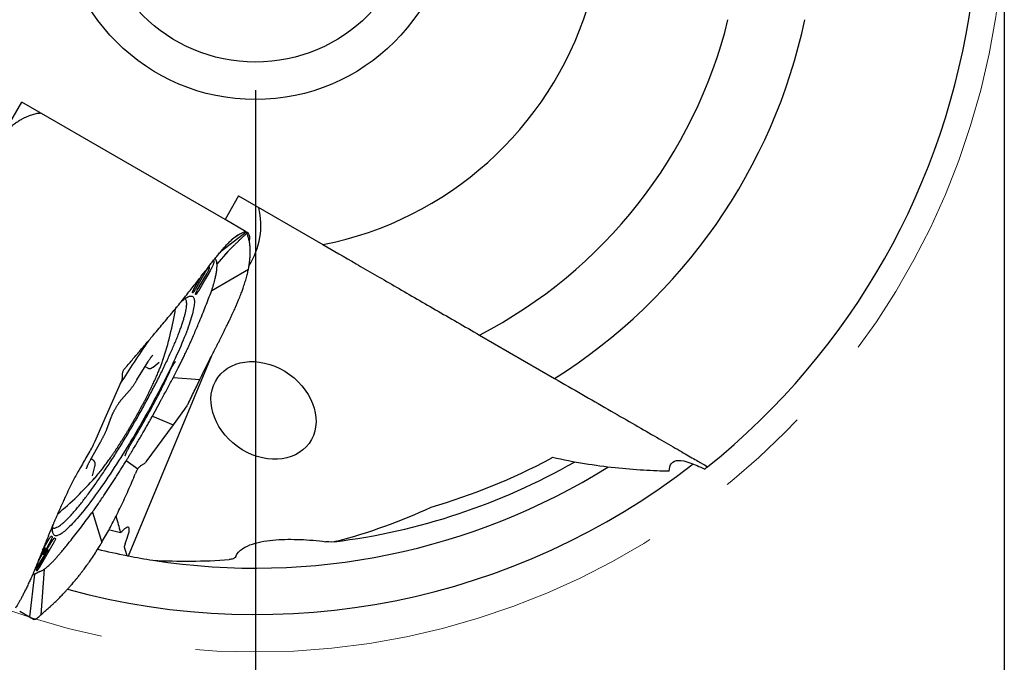
# Model space of a CAD drawing. Units: millimetres. Extents: x 15 to 204, y 6 to 291.
# Drawn here: x 156 to 182, y 153 to 170 of the extents above; entities that cross this region are included whole.
import ezdxf

# ---------------------------------------------------------------- set-up
doc = ezdxf.new("R2010")
doc.units = ezdxf.units.MM
doc.linetypes.add('CENTERX2', pattern=[20.32, 12.7, -2.54, 2.54, -2.54])
doc.layers.add('DÜNNE_LINIE', color=7, linetype='Continuous')
doc.styles.add('SLDTEXTSTYLE1', font='TXT', dxfattribs={"width": 0.75})
doc.dimstyles.new('SLDDIMSTYLE0', dxfattribs={"dimtxt": 2.910417, "dimasz": 3, "dimexe": 0, "dimexo": 0.0625, "dimgap": 0.727604, "dimtad": 1, "dimdec": 3, "dimrnd": 1e-09, "dimzin": 12, "dimdsep": 46, "dimtxsty": 'SLDTEXTSTYLE1', "dimsah": 1, "dimcen": 0.09, "dimadec": 0, "dimazin": 3, "dimtfac": 1, "dimtofl": 0, "dimtmove": 0, "dimatfit": 3, "dimfxl": 1, "dimfrac": 2, "dimtolj": 1, "dimtzin": 12, "dimarcsym": 0})

# ---------------------------------------------------------------- blocks, each defined once
blk = doc.blocks.new('_D_3')
at = {"layer": 'DÜNNE_LINIE', "color": 7}
for p, q in [((141.845, 172.132), (141.845, 142.495)), ((181.845, 172.132), (181.845, 142.495)), ((141.845, 143.495), (181.845, 143.495))]:
    blk.add_line(p, q, dxfattribs=at)
for points in [[(141.845, 143.495), (144.845, 142.995), (144.845, 143.995)], [(181.845, 143.495), (178.845, 143.995), (178.845, 142.995)]]:
    blk.add_solid(points, dxfattribs=at)
at = {"layer": 'DÜNNE_LINIE', "color": 7, "char_height": 2.9104, "attachment_point": 1, "style": 'SLDTEXTSTYLE1'}
for s, insert in [('%%c', (156.196, 147.247)), ('40', (160.589, 147.247))]:
    blk.add_mtext(s, dxfattribs=dict(at, insert=insert))
blk = doc.blocks.new('SW_CENTERMARKSYMBOL_0')
at = {"layer": 'DÜNNE_LINIE', "color": 0}
blk.add_line((0, -5), (0, -21.8), dxfattribs=at)

msp = doc.modelspace()

# ---------------------------------------------------------------- linework, layer by layer
at = {"color": 7, "linetype": 'Continuous', "lineweight": 30}
for p, q in [((155.147, 167.0087), (155.6103, 167.8111)), ((161.0324, 164.6807), (155.6103, 167.8111)), ((156.0804, 167.5397), (156.0737, 167.5129)), ((161.3949, 165.3085), (161.0324, 164.6807)), ((161.3949, 165.3085), (163.6472, 164.0082)), ((161.5841, 164.3621), (161.0324, 164.6806)), ((160.9355, 163.8414), (161.5993, 164.3534)), ((161.5841, 164.3621), (161.5858, 164.3612)), ((161.5887, 164.3595), (161.5993, 164.3534)), ((161.5993, 164.3534), (161.6315, 164.3348)), ((161.3713, 164.2602), (161.1986, 164.1256)), ((161.6539, 164.3219), (161.6329, 164.3339)), ((160.8189, 163.4854), (161.1138, 163.826)), ((161.1138, 163.826), (161.1262, 163.8401)), ((161.1262, 163.8401), (161.1347, 163.85)), ((160.6798, 162.7877), (161.6588, 163.3543)), ((160.8193, 163.4788), (160.8189, 163.4854)), ((161.6536, 163.328), (161.657, 163.3451)), ((161.657, 163.3451), (161.6588, 163.3543)), ((160.4923, 163.2507), (160.2415, 162.8163)), ((160.2904, 162.788), (160.5432, 163.2259)), ((160.6765, 162.7794), (160.6798, 162.7877)), ((160.1671, 162.7208), (160.1635, 162.7228)), ((160.2484, 162.6738), (160.2449, 162.6758)), ((167.8314, 161.5924), (169.8337, 160.4364)), ((158.4514, 155.698), (160.6807, 161.0476)), ((158.681, 160.3957), (158.9678, 160.8666)), ((158.8979, 160.7518), (158.961, 160.7154)), ((159.1112, 160.7399), (159.2719, 160.8722)), ((159.2719, 160.8722), (159.2721, 160.8725)), ((159.6506, 160.4568), (159.6532, 160.4616)), ((159.6532, 160.4616), (160.3626, 160.4071)), ((160.3196, 160.3172), (160.3596, 160.401)), ((160.3596, 160.401), (160.3626, 160.4071)), ((158.2606, 160.3502), (157.7648, 159.2256)), ((158.2669, 159.8702), (158.4797, 160.1101)), ((159.0964, 159.4305), (159.3122, 159.8329)), ((159.9499, 159.6157), (159.6463, 159.201)), ((159.9871, 159.6665), (159.9499, 159.6157)), ((159.9979, 159.6815), (159.9871, 159.6665)), ((160.058, 159.7831), (160.0475, 159.7624)), ((157.8767, 159.0806), (158.003, 159.4192)), ((159.0964, 159.4305), (159.6463, 159.201)), ((157.7648, 159.2256), (157.5574, 158.7554)), ((159.6463, 159.201), (158.9203, 158.2093)), ((157.4435, 158.2661), (157.7174, 158.7518)), ((157.4814, 158.5961), (157.4697, 158.5761)), ((157.532, 158.6977), (157.5245, 158.6808)), ((157.5574, 158.7554), (157.532, 158.6977)), ((157.1741, 158.0617), (157.1286, 157.981)), ((157.5092, 158.2544), (157.4547, 158.2859)), ((157.4965, 157.8394), (157.5576, 158.0853)), ((158.3834, 158.2213), (158.3971, 158.2435)), ((158.3971, 158.2435), (158.5147, 158.1587)), ((158.5147, 158.1587), (158.5194, 158.1539)), ((158.5194, 158.1539), (158.7008, 158.0229)), ((157.1286, 157.981), (157.1253, 157.9751)), ((158.669, 157.9643), (158.6432, 157.8986)), ((157.4895, 156.8615), (157.4953, 156.8692)), ((157.4953, 156.8692), (157.7396, 156.0531)), ((158.1187, 156.7502), (158.1245, 156.7489)), ((156.3954, 156.2285), (156.421, 156.2137)), ((156.4684, 156.0709), (156.0683, 155.378)), ((156.1609, 155.8501), (156.3334, 156.1489)), ((156.3961, 156.1438), (156.1941, 155.7601)), ((156.2009, 155.7559), (156.4331, 156.1232)), ((156.4808, 156.1791), (156.5063, 156.1644)), ((157.7194, 156.0189), (157.7326, 156.0411)), ((157.7326, 156.0411), (157.7396, 156.0531)), ((156.2145, 155.8815), (156.0806, 155.6495)), ((155.945, 155.2136), (155.8118, 154.0732)), ((155.945, 155.2136), (156.0517, 155.2714)), ((155.9541, 155.3286), (155.95, 155.3309)), ((156.0063, 155.2984), (156.0036, 155.3)), ((156.2064, 155.3403), (156.1166, 154.1221)), ((156.2051, 155.3395), (156.2064, 155.3403)), ((155.8235, 155.0413), (155.8198, 155.0332)), ((155.8304, 155.0565), (155.8235, 155.0413)), ((155.5495, 154.2247), (155.8118, 154.0732)), ((156.0917, 154.1), (156.1149, 154.1205)), ((156.1148, 154.1205), (156.1166, 154.1221)), ((155.8118, 154.0732), (155.9215, 154.0099)), ((155.9215, 154.0099), (155.9349, 154.0021)), ((155.9389, 154.0001), (155.9349, 154.0021)), ((155.9624, 154.0018), (155.9581, 153.9994))]:
    msp.add_line(p, q, dxfattribs=at)
at = {"color": 7, "linetype": 'Continuous', "lineweight": 30, "flags": 128}
for points in [[(160.209, 162.8351), (160.234, 162.8784), (160.334, 163.0515), (160.4049, 163.1743)], [(160.6088, 163.2647), (160.5089, 163.0916), (160.3228, 162.7694)], [(159.8712, 162.4968), (159.8978, 162.519), (159.9291, 162.5436), (159.9588, 162.5654), (159.9871, 162.5842), (160.0138, 162.6002), (160.0389, 162.6131), (160.0625, 162.6232), (160.0844, 162.6302), (160.1047, 162.6343), (160.1233, 162.6354), (160.1402, 162.6335), (160.1555, 162.6287), (160.169, 162.6209), (160.1808, 162.6101), (160.1909, 162.5963), (160.1993, 162.5797), (160.2059, 162.5601), (160.2107, 162.5376), (160.2138, 162.5122), (160.2151, 162.4839), (160.2147, 162.4528), (160.2125, 162.4189), (160.2086, 162.3823), (160.2028, 162.3429), (160.1954, 162.3007), (160.1862, 162.256), (160.1752, 162.2085), (160.1626, 162.1586), (160.1482, 162.106), (160.1321, 162.051), (160.1144, 161.9936), (160.0949, 161.9338), (160.0739, 161.8716), (160.0511, 161.8072), (160.0268, 161.7406), (160.0009, 161.6719), (159.9734, 161.601), (159.9444, 161.5282), (159.9139, 161.4534), (159.8819, 161.3767), (159.8485, 161.2982), (159.8136, 161.218), (159.7773, 161.1361), (159.7397, 161.0527), (159.7008, 160.9677), (159.6606, 160.8813), (159.6191, 160.7936), (159.5764, 160.7046), (159.5326, 160.6144), (159.4876, 160.5232), (159.4416, 160.4309), (159.3945, 160.3377), (159.3464, 160.2436), (159.2973, 160.1488), (159.2474, 160.0533), (159.1965, 159.9573), (159.1449, 159.8608), (159.0925, 159.7639), (159.0394, 159.6666), (158.9856, 159.5692), (158.9312, 159.4716), (158.8762, 159.374), (158.8207, 159.2765), (158.7648, 159.1791)], [(158.7648, 159.1791), (158.7084, 159.0819), (158.6517, 158.9851), (158.5946, 158.8887), (158.5373, 158.7928), (158.4799, 158.6975), (158.4222, 158.6029), (158.3645, 158.509), (158.3067, 158.4161), (158.2489, 158.324), (158.1912, 158.233), (158.1337, 158.1432), (158.0763, 158.0545), (158.0191, 157.9671), (157.9622, 157.8811), (157.9056, 157.7965), (157.8495, 157.7134), (157.7937, 157.632), (157.7385, 157.5522), (157.6838, 157.4742), (157.6297, 157.398), (157.5762, 157.3237), (157.5234, 157.2513), (157.4714, 157.181), (157.4202, 157.1128), (157.3698, 157.0468), (157.3202, 156.9829), (157.2717, 156.9214), (157.224, 156.8622), (157.1775, 156.8054), (157.1319, 156.751), (157.0875, 156.6991), (157.0442, 156.6498), (157.0021, 156.6031), (156.9613, 156.559), (156.9217, 156.5175), (156.8834, 156.4788), (156.8464, 156.4429), (156.8108, 156.4097), (156.7767, 156.3793), (156.7439, 156.3518), (156.7126, 156.3272), (156.6829, 156.3054), (156.6546, 156.2865), (156.6279, 156.2706), (156.6028, 156.2577), (156.5792, 156.2476), (156.5573, 156.2406), (156.537, 156.2365), (156.5184, 156.2354), (156.5015, 156.2373), (156.4862, 156.2421), (156.4727, 156.2499), (156.4609, 156.2607), (156.4508, 156.2744), (156.4424, 156.2911), (156.4358, 156.3107), (156.431, 156.3332), (156.4279, 156.3586), (156.4266, 156.3869), (156.427, 156.418), (156.4292, 156.4519), (156.4331, 156.4885), (156.4388, 156.5279), (156.4397, 156.5332)], [(157.9334, 156.3954), (157.9953, 156.381), (158.2414, 156.3264)], [(156.2911, 155.8423), (156.1884, 155.6798), (156.0018, 155.3845)], [(156.0088, 155.4723), (156.0617, 155.5728), (156.2257, 155.8844)], [(156.0415, 155.3935), (156.1414, 155.5666), (156.2941, 155.831)], [(156.1941, 155.7601), (156.1902, 155.7522), (156.1875, 155.7456), (156.1862, 155.7411), (156.1866, 155.7391), (156.1885, 155.7397), (156.1918, 155.743), (156.1961, 155.7486), (156.2009, 155.7559)], [(156.2257, 155.8844), (156.2299, 155.893), (156.2327, 155.9), (156.2336, 155.9043), (156.2325, 155.9054), (156.2296, 155.9033), (156.2253, 155.898), (156.22, 155.8905), (156.2145, 155.8815)], [(156.2941, 155.831), (156.2991, 155.8402), (156.303, 155.8486), (156.3054, 155.8549), (156.3058, 155.8585), (156.3043, 155.8589), (156.3011, 155.856), (156.2965, 155.8502), (156.2911, 155.8423)]]:
    msp.add_lwpolyline(points, dxfattribs=at)
at = {"color": 7, "linetype": 'Continuous', "lineweight": 30}
for radius in [5.25, 4.25]:
    msp.add_circle((161.8446, 173.1318), radius, dxfattribs=at)
for centre, radius, start, end in [((161.8446, 173.1318), 19.3, 308.73425, 352.27913), ((161.8446, 173.1318), 9.3, 281.17622, 342.49128), ((161.8446, 173.1318), 13, 297.42103, 346.12176), ((161.8446, 173.1318), 15, 302.18186, 348.00197), ((160.0081, 164.5269), 1.9839, 327.22549, 13.68741), ((161.4772, 164.1951), 0.2174, 337.57848, 35.66214), ((150.8314, 163.7594), 9, 341.60995, 350.66801), ((175.8488, 149.5394), 20.6372, 144.78991, 148.5852), ((156.0035, 162.0341), 3.5475, 338.24138, 343.12774), ((161.8446, 173.1318), 19, 254.68575, 307.96788), ((161.8446, 173.1318), 17.761, 261.13767, 301.99662), ((161.8446, 173.1318), 17.1874, 277.02835, 299.70946), ((161.8446, 173.1318), 16.8, 286.2325, 297.95683), ((150.8314, 163.7594), 9, 309.57009, 318.39005), ((154.8753, 160.175), 3.5961, 317.26386, 322.35862), ((161.8446, 173.1318), 17.761, 256.28434, 258.84082), ((161.8446, 173.1318), 17.761, 258.84082, 258.98601), ((161.8446, 173.1318), 17.761, 258.98601, 261.13767)]:
    msp.add_arc(centre, radius, start, end, dxfattribs=at)
msp.add_ellipse((162.06, 159.5811), major_axis=(1.2185, -0.8797), ratio=0.7899624, dxfattribs=at)
for start_param, end_param in [(4.0688586, 4.2415407), (3.7489977, 3.8806602)]:
    msp.add_ellipse((160.2164, 171.0855), major_axis=(9.7217, 12.2179), ratio=0.9858748, start_param=start_param, end_param=end_param, dxfattribs=at)
for points, knots in [([(156.0961, 167.5151), (156.0772, 167.5136), (156.0394, 167.5105), (155.981, 167.5006), (155.9216, 167.4868), (155.8609, 167.4688), (155.7993, 167.4466), (155.7366, 167.4203), (155.6728, 167.3898), (155.5986, 167.35), (155.5133, 167.2986), (155.4165, 167.2325), (155.318, 167.1583), (155.251, 167.1016), (155.2175, 167.0733)], [0, 0, 0, 0, 0.0723839, 0.1447676, 0.2173641, 0.2899606, 0.3623452, 0.4347297, 0.5073316, 0.5799335, 0.6846119, 0.7892903, 0.8946452, 1, 1, 1, 1]), ([(156.12, 167.5132), (156.1171, 167.5137), (156.1096, 167.5152), (156.1012, 167.5151), (156.0961, 167.5151)], [0, 0, 0, 0, 0.3899913, 1, 1, 1, 1]), ([(156.1315, 167.5102), (156.131, 167.5104), (156.1294, 167.5111), (156.1237, 167.5123), (156.12, 167.5132)], [0, 0, 0, 0, 0.3521801, 1, 1, 1, 1]), ([(161.4019, 164.2789), (161.4174, 164.2878), (161.4483, 164.3057), (161.4906, 164.3268), (161.5297, 164.3444), (161.5535, 164.3531), (161.5653, 164.3575)], [0, 0, 0, 0, 0.2643697, 0.5287391, 0.7643015, 1, 1, 1, 1]), ([(161.5653, 164.3575), (161.5658, 164.3576), (161.5668, 164.358), (161.5687, 164.3585), (161.57, 164.3589), (161.5708, 164.3591)], [0, 0, 0, 0, 0.2611738, 0.5223462, 1, 1, 1, 1]), ([(161.5708, 164.3591), (161.573, 164.3597), (161.5796, 164.3615), (161.5819, 164.3619), (161.5835, 164.3622)], [0, 0, 0, 0, 0.3366183, 1, 1, 1, 1]), ([(161.5835, 164.3622), (161.5836, 164.3622), (161.5837, 164.3622), (161.5839, 164.3622), (161.5841, 164.3621), (161.5841, 164.3621)], [0, 0, 0, 0, 0.2611932, 0.5223897, 1, 1, 1, 1]), ([(161.0282, 163.7409), (161.0382, 163.7513), (161.056, 163.7701), (161.0797, 163.7944), (161.098, 163.813), (161.1151, 163.8302), (161.1332, 163.8485), (161.159, 163.8743), (161.1899, 163.9049), (161.2237, 163.9383), (161.2508, 163.9649), (161.2727, 163.9864), (161.2929, 164.0062), (161.3177, 164.0304), (161.3475, 164.0595), (161.386, 164.097), (161.4341, 164.1438), (161.4928, 164.2008), (161.5594, 164.2653), (161.6065, 164.3108), (161.6313, 164.3349)], [0, 0, 0, 0, 0.0547653, 0.09815001, 0.12798646, 0.15147186, 0.18613473, 0.22122815, 0.28208249, 0.34051386, 0.38984886, 0.41602303, 0.44828773, 0.48870933, 0.5372919, 0.59403458, 0.67643272, 0.77156737, 0.87942769, 1, 1, 1, 1]), ([(161.11, 164.0363), (161.1244, 164.0512), (161.153, 164.081), (161.1932, 164.1204), (161.2303, 164.1565), (161.2534, 164.1775), (161.265, 164.188)], [0, 0, 0, 0, 0.2664186, 0.5328372, 0.7663718, 1, 1, 1, 1]), ([(161.265, 164.188), (161.2748, 164.1954), (161.2943, 164.2101), (161.3312, 164.234), (161.3559, 164.2502), (161.3713, 164.2602)], [0, 0, 0, 0, 0.2742119, 0.5483868, 1, 1, 1, 1]), ([(161.3713, 164.2602), (161.3714, 164.2603), (161.3718, 164.2606), (161.3725, 164.261), (161.373, 164.2613), (161.3734, 164.2615)], [0, 0, 0, 0, 0.2610997, 0.5222227, 1, 1, 1, 1]), ([(161.3734, 164.2615), (161.3766, 164.2635), (161.383, 164.2675), (161.3925, 164.2733), (161.3988, 164.277), (161.4019, 164.2789)], [0, 0, 0, 0, 0.33209789, 0.66604343, 1, 1, 1, 1]), ([(161.6588, 163.3543), (161.6668, 163.3986), (161.6828, 163.4875), (161.698, 163.6141), (161.7066, 163.7362), (161.7079, 163.8529), (161.7018, 163.9631), (161.6885, 164.0669), (161.6675, 164.1636), (161.6422, 164.2471), (161.6205, 164.2948), (161.6111, 164.3153)], [0, 0, 0, 0, 0.1111257, 0.2232708, 0.3364487, 0.4506712, 0.5659503, 0.6802109, 0.7955127, 0.9118661, 1, 1, 1, 1]), ([(159.7646, 162.3656), (159.8068, 162.4172), (159.8913, 162.5204), (160.0121, 162.6715), (160.1294, 162.819), (160.2415, 162.9625), (160.3485, 163.1012), (160.4514, 163.2347), (160.5506, 163.3628), (160.6434, 163.4817), (160.7301, 163.5915), (160.8112, 163.6925), (160.8897, 163.788), (160.9657, 163.8774), (161.0395, 163.9612), (161.0865, 164.0112), (161.11, 164.0363)], [0, 0, 0, 0, 0.0735485, 0.1470985, 0.2211696, 0.2952407, 0.368782, 0.4423241, 0.5163461, 0.5903682, 0.6582179, 0.7260901, 0.7939398, 0.8626189, 0.9313213, 1, 1, 1, 1]), ([(163.6472, 164.0082), (163.9193, 163.851), (164.2171, 163.6792), (164.8521, 163.3125), (165.1898, 163.1176), (165.9047, 162.7048), (166.2756, 162.4907), (167.0366, 162.0513), (167.428, 161.8253), (167.8314, 161.5924)], [0, 0, 0, 0, 0.25, 0.25, 0.5, 0.5, 0.75, 0.75, 1, 1, 1, 1]), ([(160.7262, 163.5863), (160.7272, 163.5855), (160.7306, 163.5827), (160.7342, 163.5741), (160.7362, 163.5595), (160.7346, 163.5393), (160.7289, 163.5146), (160.7195, 163.4859), (160.7073, 163.4549), (160.6912, 163.4191), (160.6709, 163.3777), (160.6466, 163.3316), (160.625, 163.2929), (160.6122, 163.2706), (160.6088, 163.2647)], [0, 0, 0, 0, 0.0432978, 0.1526934, 0.2618274, 0.3656769, 0.4693369, 0.5475578, 0.625691, 0.7042902, 0.7829293, 0.8745734, 0.9663907, 1, 1, 1, 1]), ([(160.811, 163.5444), (160.8086, 163.554), (160.8037, 163.5732), (160.7935, 163.597), (160.7809, 163.6168), (160.771, 163.6288), (160.7648, 163.6332), (160.7642, 163.6336)], [0, 0, 0, 0, 0.2440327, 0.4882995, 0.7323323, 0.9765964, 1, 1, 1, 1]), ([(160.6174, 163.4091), (160.6151, 163.4098), (160.6104, 163.4112), (160.6004, 163.4055), (160.5896, 163.3955), (160.5796, 163.3846), (160.5681, 163.3699), (160.5557, 163.3528), (160.5429, 163.3338), (160.5281, 163.3107), (160.511, 163.2829), (160.4985, 163.2614), (160.4923, 163.2507)], [0, 0, 0, 0, 0.15341, 0.3062088, 0.3861258, 0.465946, 0.5463323, 0.626735, 0.701041, 0.7754227, 0.8876135, 1, 1, 1, 1]), ([(160.5432, 163.2259), (160.5503, 163.2382), (160.5643, 163.2627), (160.5815, 163.2947), (160.5946, 163.3207), (160.6042, 163.341), (160.6119, 163.3591), (160.6174, 163.3741), (160.6206, 163.3857), (160.6224, 163.3965), (160.6218, 163.4051), (160.6188, 163.4078), (160.6174, 163.4091)], [0, 0, 0, 0, 0.1331837, 0.2660011, 0.3471225, 0.4281399, 0.5097884, 0.5914524, 0.6657237, 0.7400687, 0.869875, 1, 1, 1, 1]), ([(160.6215, 163.4028), (160.6148, 163.4103), (160.6066, 163.4196), (160.6035, 163.4291), (160.6029, 163.4309)], [0, 0, 0, 0, 0.8070247, 1, 1, 1, 1]), ([(160.6798, 162.7877), (160.6887, 162.8158), (160.7065, 162.8721), (160.7299, 162.9518), (160.7509, 163.028), (160.7681, 163.0964), (160.7822, 163.1578), (160.7935, 163.2127), (160.8028, 163.2646), (160.8102, 163.3137), (160.8157, 163.3598), (160.819, 163.4029), (160.8204, 163.4429), (160.8197, 163.4668), (160.8193, 163.4788)], [0, 0, 0, 0, 0.0921622, 0.1843246, 0.2769023, 0.3694803, 0.4476602, 0.5258402, 0.6042686, 0.6826971, 0.7618917, 0.8410863, 0.9205433, 1, 1, 1, 1]), ([(160.7183, 161.1206), (160.7279, 161.1394), (160.7484, 161.1794), (160.7806, 161.2423), (160.816, 161.3117), (160.8545, 161.3873), (160.8925, 161.4625), (160.9298, 161.5365), (160.9658, 161.6084), (161.003, 161.6833), (161.04, 161.7581), (161.0808, 161.8414), (161.1236, 161.9298), (161.1677, 162.0223), (161.2076, 162.1073), (161.2436, 162.185), (161.2757, 162.2556), (161.2988, 162.3072), (161.3143, 162.3424), (161.3235, 162.3633), (161.3325, 162.384), (161.3414, 162.4044), (161.3501, 162.4245), (161.3687, 162.468), (161.3948, 162.5299), (161.4269, 162.6084), (161.454, 162.6768), (161.4778, 162.7388), (161.4986, 162.7949), (161.5193, 162.8527), (161.5498, 162.9417), (161.5869, 163.0593), (161.6252, 163.1978), (161.6442, 163.285), (161.6536, 163.328)], [0, 0, 0, 0, 0.0219505, 0.0465988, 0.073945, 0.1039889, 0.1367309, 0.1643496, 0.1936336, 0.2245835, 0.2566732, 0.286763, 0.3292258, 0.3689221, 0.4058518, 0.4400149, 0.471412, 0.5000425, 0.5096352, 0.5191332, 0.5285363, 0.5378447, 0.5470585, 0.5561773, 0.597889, 0.6333528, 0.6671388, 0.6958875, 0.7232996, 0.7493757, 0.7814496, 0.8566015, 0.9294468, 1, 1, 1, 1]), ([(160.8159, 163.5165), (160.8154, 163.5198), (160.8145, 163.5263), (160.8128, 163.5356), (160.8116, 163.5415), (160.811, 163.5444)], [0, 0, 0, 0, 0.3420709, 0.671024, 1, 1, 1, 1]), ([(160.8189, 163.4854), (160.8186, 163.4891), (160.8181, 163.4964), (160.8171, 163.5067), (160.8163, 163.5133), (160.8159, 163.5165)], [0, 0, 0, 0, 0.344431, 0.6722032, 1, 1, 1, 1]), ([(160.1635, 162.7228), (160.1628, 162.7236), (160.1616, 162.7251), (160.1618, 162.731), (160.1637, 162.7395), (160.1673, 162.7504), (160.1726, 162.7636), (160.1792, 162.7785), (160.1871, 162.7948), (160.197, 162.8138), (160.2047, 162.8274), (160.209, 162.8351)], [0, 0, 0, 0, 0.1074011, 0.214801, 0.3221997, 0.4296009, 0.5369982, 0.6443996, 0.7517984, 0.8592009, 1, 1, 1, 1]), ([(160.2415, 162.8163), (160.2381, 162.8105), (160.2313, 162.7989), (160.2208, 162.7822), (160.2106, 162.7667), (160.2007, 162.7529), (160.1917, 162.7411), (160.1836, 162.7317), (160.1769, 162.725), (160.1708, 162.7204), (160.1684, 162.7206), (160.1671, 162.7207)], [0, 0, 0, 0, 0.1074011, 0.2148028, 0.3222035, 0.4296028, 0.5370011, 0.6444018, 0.7518021, 0.8592002, 1, 1, 1, 1]), ([(160.2449, 162.6758), (160.2443, 162.6766), (160.243, 162.6781), (160.2432, 162.684), (160.2451, 162.6925), (160.2488, 162.7034), (160.254, 162.7166), (160.2606, 162.7315), (160.2686, 162.7478), (160.2784, 162.7668), (160.2861, 162.7803), (160.2904, 162.788)], [0, 0, 0, 0, 0.1074547, 0.2149095, 0.3223628, 0.4298176, 0.5372719, 0.644722, 0.7521767, 0.8596305, 1, 1, 1, 1]), ([(160.3228, 162.7694), (160.3194, 162.7635), (160.3126, 162.7519), (160.3021, 162.7352), (160.2919, 162.7198), (160.2821, 162.7059), (160.273, 162.6942), (160.265, 162.6847), (160.2582, 162.678), (160.2521, 162.6734), (160.2497, 162.6737), (160.2484, 162.6738)], [0, 0, 0, 0, 0.1074149, 0.2148262, 0.3222395, 0.4296558, 0.5370677, 0.6444813, 0.751895, 0.859309, 1, 1, 1, 1]), ([(160.6706, 162.7642), (160.6716, 162.7667), (160.6736, 162.7718), (160.6756, 162.7769), (160.6765, 162.7794)], [0, 0, 0, 0, 0.4999906, 1, 1, 1, 1]), ([(158.6181, 159.2638), (158.651, 159.3211), (158.7168, 159.4357), (158.8135, 159.608), (158.9083, 159.78), (159.0009, 159.9511), (159.0909, 160.1208), (159.1781, 160.2886), (159.2622, 160.454), (159.343, 160.6163), (159.4201, 160.7752), (159.4933, 160.9302), (159.5625, 161.0806), (159.6274, 161.2261), (159.6877, 161.3662), (159.7433, 161.5005), (159.7941, 161.6285), (159.8398, 161.7498), (159.8803, 161.8641), (159.9155, 161.971), (159.9453, 162.0701), (159.9696, 162.1612), (159.9882, 162.2439), (160.0013, 162.3181), (160.0086, 162.3834), (160.0102, 162.4396), (160.0062, 162.4867), (159.9962, 162.5242), (159.9819, 162.5517), (159.9681, 162.5621), (159.9617, 162.5669)], [0, 0, 0, 0, 0.0358927, 0.0717854, 0.1076781, 0.1435707, 0.1794634, 0.2153561, 0.2512488, 0.2871415, 0.3230343, 0.3589269, 0.3948196, 0.4307122, 0.466605, 0.5024976, 0.5383903, 0.574283, 0.6101757, 0.6460683, 0.681961, 0.7178537, 0.7537463, 0.7896391, 0.8255317, 0.8614244, 0.8973171, 0.9332098, 0.9691024, 1, 1, 1, 1]), ([(159.9334, 161.0194), (159.9535, 161.0613), (159.9936, 161.145), (160.0498, 161.2664), (160.1036, 161.3851), (160.1618, 161.5155), (160.2238, 161.6572), (160.2884, 161.8084), (160.3588, 161.9775), (160.4338, 162.1626), (160.5146, 162.3656), (160.5938, 162.5664), (160.645, 162.6982), (160.6706, 162.7642)], [0, 0, 0, 0, 0.0625456, 0.1251641, 0.1878384, 0.2504598, 0.3356454, 0.4208628, 0.5060547, 0.6294446, 0.7528515, 0.8764241, 1, 1, 1, 1]), ([(158.3943, 160.7436), (158.4289, 160.7839), (158.4982, 160.8645), (158.6013, 160.9849), (158.7038, 161.1048), (158.8055, 161.2239), (158.9061, 161.3421), (159.0057, 161.4595), (159.1043, 161.576), (159.2163, 161.7086), (159.3406, 161.8563), (159.4764, 162.0186), (159.6097, 162.1785), (159.6959, 162.2825), (159.739, 162.3345)], [0, 0, 0, 0, 0.0723838, 0.1447674, 0.2173638, 0.2899599, 0.3623443, 0.4347288, 0.5073307, 0.5799323, 0.6846111, 0.7892896, 0.8946447, 1, 1, 1, 1]), ([(159.739, 162.3345), (159.7398, 162.3355), (159.7413, 162.3374), (159.7443, 162.341), (159.7465, 162.3436), (159.748, 162.3454)], [0, 0, 0, 0, 0.2611719, 0.5223766, 1, 1, 1, 1]), ([(159.748, 162.3454), (159.7507, 162.3487), (159.7563, 162.3555), (159.7618, 162.3622), (159.7646, 162.3656)], [0, 0, 0, 0, 0.499997, 1, 1, 1, 1]), ([(158.9678, 160.8666), (158.9707, 160.8712), (158.9788, 160.8846), (158.9924, 160.9061), (159.0083, 160.9306), (159.0237, 160.9537), (159.0386, 160.9751), (159.0528, 160.9947), (159.0659, 161.012), (159.0778, 161.027), (159.0882, 161.0394), (159.0965, 161.0486), (159.1026, 161.0549), (159.1064, 161.0584), (159.1083, 161.0599), (159.108, 161.0597), (159.1079, 161.0597)], [0, 0, 0, 0, 0.0460265, 0.133393, 0.2205217, 0.3072456, 0.3933912, 0.4787379, 0.5629758, 0.6456816, 0.7262535, 0.8038744, 0.8688677, 0.92837, 0.9820527, 1, 1, 1, 1]), ([(159.7683, 160.687), (159.7874, 160.725), (159.8252, 160.8), (159.8805, 160.9112), (159.9158, 160.9833), (159.9334, 161.0194)], [0, 0, 0, 0, 0.3391814, 0.6694375, 1, 1, 1, 1]), ([(160.5004, 160.7002), (160.5376, 160.771), (160.612, 160.9128), (160.6828, 161.0513), (160.7183, 161.1206)], [0, 0, 0, 0, 0.5000003, 1, 1, 1, 1]), ([(157.7251, 157.9815), (157.7366, 157.9963), (157.7603, 158.0267), (157.7972, 158.0753), (157.8354, 158.1265), (157.8742, 158.1795), (157.9135, 158.2342), (157.9534, 158.2905), (157.9937, 158.3483), (158.0345, 158.4077), (158.0756, 158.4684), (158.1171, 158.5305), (158.1587, 158.5938), (158.2006, 158.6583), (158.2427, 158.7239), (158.2848, 158.7904), (158.327, 158.8578), (158.3691, 158.926), (158.4112, 158.9949), (158.4531, 159.0645), (158.4949, 159.1345), (158.5364, 159.205), (158.5775, 159.2757), (158.6183, 159.3468), (158.6587, 159.4179), (158.6986, 159.489), (158.738, 159.5601), (158.7768, 159.6311), (158.815, 159.7017), (158.8524, 159.7721), (158.8891, 159.8419), (158.9251, 159.9112), (158.9602, 159.9799), (158.9944, 160.0478), (159.0276, 160.1149), (159.0599, 160.1811), (159.0912, 160.2463), (159.1213, 160.3104), (159.1504, 160.3733), (159.1784, 160.435), (159.2051, 160.4953), (159.2306, 160.5542), (159.2549, 160.6117), (159.2772, 160.6658), (159.2907, 160.6999), (159.2971, 160.716)], [0, 0, 0, 0, 0.0222047, 0.045706, 0.0691715, 0.0926073, 0.1160175, 0.1394062, 0.1627764, 0.1861306, 0.2094713, 0.2328004, 0.2561191, 0.2794293, 0.302732, 0.3260282, 0.3493192, 0.3726056, 0.3958884, 0.4191681, 0.4424458, 0.4657215, 0.4889965, 0.5122711, 0.5355457, 0.5588212, 0.5820978, 0.6053763, 0.6286574, 0.6519416, 0.67523, 0.6985229, 0.7218217, 0.7451271, 0.7684401, 0.7917622, 0.8150948, 0.8384394, 0.8617978, 0.8851726, 0.908566, 0.9319812, 0.9554221, 0.978893, 1, 1, 1, 1]), ([(158.3122, 160.6335), (158.3157, 160.6405), (158.3257, 160.6605), (158.3391, 160.6783), (158.3478, 160.6899)], [0, 0, 0, 0, 0.35226, 1, 1, 1, 1]), ([(158.3478, 160.6899), (158.3538, 160.6969), (158.3693, 160.715), (158.3848, 160.7327), (158.3943, 160.7436)], [0, 0, 0, 0, 0.3865292, 1, 1, 1, 1]), ([(158.5451, 158.7318), (158.5784, 158.787), (158.6451, 158.8975), (158.7439, 159.0657), (158.8415, 159.235), (158.9373, 159.4048), (159.0309, 159.5743), (159.1219, 159.7429), (159.21, 159.9098), (159.2947, 160.0742), (159.3757, 160.2357), (159.4526, 160.3932), (159.5238, 160.5431), (159.5668, 160.6375), (159.5875, 160.6829)], [0, 0, 0, 0, 0.0838075, 0.1676197, 0.2514366, 0.3352583, 0.4190853, 0.5029167, 0.5867531, 0.6705942, 0.7544398, 0.8382909, 0.9221463, 1, 1, 1, 1]), ([(158.9611, 160.7154), (158.9665, 160.7126), (158.9771, 160.7071), (158.9941, 160.7025), (159.0108, 160.7004), (159.0269, 160.7008), (159.042, 160.7031), (159.0562, 160.7072), (159.0697, 160.7127), (159.083, 160.7197), (159.097, 160.7286), (159.1062, 160.7359), (159.1112, 160.7399)], [0, 0, 0, 0, 0.08876236, 0.17603912, 0.2615004, 0.34642568, 0.43230739, 0.52119758, 0.61616092, 0.72187046, 0.84566131, 1, 1, 1, 1]), ([(159.5866, 160.6808), (159.5919, 160.6922), (159.602, 160.7139), (159.6203, 160.7485), (159.6378, 160.7795), (159.6536, 160.8059), (159.6671, 160.8272), (159.678, 160.8436), (159.6865, 160.8559), (159.6953, 160.8683), (159.7027, 160.8781), (159.7085, 160.8853), (159.7119, 160.8894), (159.7133, 160.8911), (159.7139, 160.8918), (159.7135, 160.8916), (159.7135, 160.8916)], [0, 0, 0, 0, 0.1500789, 0.2849095, 0.4043176, 0.5081693, 0.5963671, 0.668859, 0.7256398, 0.7724251, 0.8617607, 0.9044755, 0.9459245, 0.9695668, 0.9981196, 1, 1, 1, 1]), ([(159.6532, 160.4616), (159.6668, 160.488), (159.693, 160.539), (159.7314, 160.6141), (159.756, 160.6627), (159.7683, 160.687)], [0, 0, 0, 0, 0.3490362, 0.674464, 1, 1, 1, 1]), ([(160.3626, 160.4071), (160.3859, 160.4563), (160.4325, 160.5545), (160.4778, 160.6516), (160.5004, 160.7002)], [0, 0, 0, 0, 0.5000005, 1, 1, 1, 1]), ([(158.2851, 160.4917), (158.2855, 160.4795), (158.2863, 160.4553), (158.2821, 160.4193), (158.274, 160.384), (158.2651, 160.3615), (158.2606, 160.3502)], [0, 0, 0, 0, 0.2522644, 0.5005773, 0.7485937, 1, 1, 1, 1]), ([(158.3122, 160.6335), (158.3073, 160.6222), (158.2976, 160.5998), (158.2887, 160.5644), (158.2839, 160.5282), (158.2847, 160.5039), (158.2851, 160.4917)], [0, 0, 0, 0, 0.2523448, 0.5003242, 0.7481408, 1, 1, 1, 1]), ([(159.6157, 160.3913), (159.6206, 160.4005), (159.6322, 160.4224), (159.6439, 160.4442), (159.6506, 160.4568)], [0, 0, 0, 0, 0.4228073, 1, 1, 1, 1]), ([(169.8337, 160.4364), (170.3318, 160.1488), (170.8068, 159.8746), (171.4819, 159.4848), (171.7017, 159.3579), (172.1142, 159.1197), (172.3085, 159.0076), (172.6725, 158.7974), (172.8425, 158.6993), (173.1549, 158.5189), (173.2933, 158.439), (173.5352, 158.2993), (173.6387, 158.2395), (173.8091, 158.1412), (173.8755, 158.1029), (173.9208, 158.0767)], [0, 0, 0, 0, 0.25, 0.25, 0.375, 0.375, 0.5, 0.5, 0.625, 0.625, 0.75, 0.75, 0.875, 0.875, 1, 1, 1, 1]), ([(158.4797, 160.1101), (158.4827, 160.1135), (158.4918, 160.1239), (158.5075, 160.1429), (158.5269, 160.1674), (158.5466, 160.1935), (158.5665, 160.221), (158.5868, 160.2499), (158.6073, 160.2801), (158.6281, 160.3115), (158.6489, 160.3439), (158.6665, 160.3721), (158.6772, 160.3895), (158.681, 160.3957)], [0, 0, 0, 0, 0.0517007, 0.1575872, 0.2605166, 0.3612461, 0.4605654, 0.5589309, 0.6566328, 0.7538582, 0.8507403, 0.9473783, 1, 1, 1, 1]), ([(159.391, 159.9763), (159.4167, 160.023), (159.4676, 160.1159), (159.5425, 160.2543), (159.5913, 160.3456), (159.6157, 160.3913)], [0, 0, 0, 0, 0.3365948, 0.6681179, 1, 1, 1, 1]), ([(160.058, 159.7831), (160.0877, 159.8428), (160.1472, 159.9623), (160.2344, 160.1404), (160.2912, 160.2582), (160.3196, 160.3172)], [0, 0, 0, 0, 0.3333337, 0.6666664, 1, 1, 1, 1]), ([(159.3122, 159.8329), (159.3157, 159.8394), (159.3245, 159.8559), (159.3337, 159.8725), (159.3392, 159.8825)], [0, 0, 0, 0, 0.3935715, 1, 1, 1, 1]), ([(159.3392, 159.8825), (159.34, 159.8839), (159.3416, 159.8867), (159.3439, 159.8909), (159.3455, 159.8937), (159.3462, 159.8951)], [0, 0, 0, 0, 0.3325547, 0.6662451, 1, 1, 1, 1]), ([(159.3462, 159.8951), (159.3514, 159.9044), (159.3634, 159.9261), (159.3754, 159.9478), (159.3822, 159.9602)], [0, 0, 0, 0, 0.4281906, 1, 1, 1, 1]), ([(159.3822, 159.9602), (159.3832, 159.962), (159.3851, 159.9656), (159.3881, 159.9709), (159.3901, 159.9745), (159.391, 159.9763)], [0, 0, 0, 0, 0.332486, 0.6662389, 1, 1, 1, 1]), ([(158.003, 159.4192), (158.0041, 159.4222), (158.0073, 159.4306), (158.0136, 159.4462), (158.0222, 159.4662), (158.0322, 159.4882), (158.0435, 159.5119), (158.0559, 159.5368), (158.0692, 159.5628), (158.0835, 159.5896), (158.0984, 159.6167), (158.1139, 159.644), (158.1298, 159.6712), (158.1458, 159.6979), (158.162, 159.7238), (158.1779, 159.7488), (158.1936, 159.7725), (158.2088, 159.7946), (158.2232, 159.815), (158.2368, 159.8333), (158.2492, 159.8492), (158.2592, 159.8615), (158.2647, 159.8677), (158.2669, 159.8702)], [0, 0, 0, 0, 0.02621, 0.0727728, 0.1203457, 0.1689349, 0.2182526, 0.2680942, 0.3183074, 0.3687826, 0.4194328, 0.4701912, 0.5209977, 0.5717947, 0.622516, 0.6731038, 0.7234883, 0.7735819, 0.8232687, 0.8723945, 0.9207417, 0.9680079, 1, 1, 1, 1]), ([(160.0475, 159.7624), (160.0401, 159.7486), (160.0251, 159.7208), (160.007, 159.6946), (159.9979, 159.6815)], [0, 0, 0, 0, 0.49876983, 1, 1, 1, 1]), ([(158.5332, 158.4662), (158.5588, 158.5086), (158.61, 158.5933), (158.6865, 158.7215), (158.7627, 158.8503), (158.835, 158.9739), (158.9035, 159.092), (158.9683, 159.2046), (159.0327, 159.3174), (159.0752, 159.3928), (159.0964, 159.4305)], [0, 0, 0, 0, 0.1339109, 0.2679499, 0.4018611, 0.5358989, 0.6517584, 0.7676181, 0.8838092, 1, 1, 1, 1]), ([(156.4296, 156.4485), (156.4369, 156.4454), (156.4526, 156.4387), (156.4836, 156.4401), (156.521, 156.4502), (156.5638, 156.4703), (156.6117, 156.4998), (156.6646, 156.5388), (156.7223, 156.5871), (156.7846, 156.6447), (156.8513, 156.7112), (156.9223, 156.7866), (156.9972, 156.8705), (157.076, 156.9628), (157.1582, 157.063), (157.2437, 157.171), (157.3321, 157.2863), (157.4233, 157.4086), (157.5169, 157.5375), (157.6126, 157.6726), (157.7101, 157.8135), (157.8092, 157.9597), (157.9094, 158.1108), (158.0106, 158.2663), (158.1123, 158.4258), (158.2143, 158.5886), (158.3162, 158.7543), (158.4177, 158.9225), (158.5186, 159.0924), (158.5849, 159.2067), (158.6181, 159.2638)], [0, 0, 0, 0, 0.03050092, 0.06640829, 0.10231565, 0.13822303, 0.17413041, 0.21003776, 0.24594516, 0.28185253, 0.31775994, 0.35366735, 0.38957475, 0.42548199, 0.46138944, 0.49729675, 0.53320418, 0.56911143, 0.60501895, 0.64092631, 0.67683366, 0.71274098, 0.74864835, 0.78455583, 0.82046316, 0.85637057, 0.8922779, 0.9281853, 0.96409271, 1, 1, 1, 1]), ([(157.7174, 158.7518), (157.7208, 158.7579), (157.7308, 158.7757), (157.7469, 158.8051), (157.7655, 158.8398), (157.7832, 158.874), (157.8002, 158.9076), (157.8162, 158.9405), (157.8312, 158.9724), (157.8452, 159.0033), (157.858, 159.0331), (157.8685, 159.0589), (157.8743, 159.0742), (157.8767, 159.0806)], [0, 0, 0, 0, 0.0507636, 0.1472986, 0.2439186, 0.3406703, 0.4376173, 0.5348319, 0.6324178, 0.7305075, 0.8292875, 0.9290335, 1, 1, 1, 1]), ([(157.4697, 158.5761), (157.4362, 158.5186), (157.3692, 158.4035), (157.2706, 158.2319), (157.2063, 158.1185), (157.1741, 158.0617)], [0, 0, 0, 0, 0.3333343, 0.6666669, 1, 1, 1, 1]), ([(157.5245, 158.6808), (157.5178, 158.6663), (157.5045, 158.6373), (157.4891, 158.6098), (157.4814, 158.5961)], [0, 0, 0, 0, 0.5012185, 1, 1, 1, 1]), ([(158.3691, 158.3719), (158.3691, 158.3717), (158.3692, 158.371), (158.3698, 158.3743), (158.371, 158.3787), (158.3727, 158.3846), (158.3752, 158.3925), (158.3788, 158.4033), (158.3845, 158.4189), (158.393, 158.4406), (158.4053, 158.4693), (158.4199, 158.5011), (158.4359, 158.5343), (158.4526, 158.5673), (158.4719, 158.6041), (158.4939, 158.6443), (158.5185, 158.6876), (158.5361, 158.7168), (158.5451, 158.7318)], [0, 0, 0, 0, 0.0141572, 0.0583241, 0.098198, 0.1336271, 0.1652362, 0.2052985, 0.2583245, 0.3244216, 0.4036764, 0.4961664, 0.565246, 0.6402625, 0.7212333, 0.8081704, 0.9010893, 1, 1, 1, 1]), ([(158.3971, 158.2435), (158.4049, 158.2563), (158.4203, 158.2811), (158.443, 158.3182), (158.458, 158.3426), (158.4654, 158.3548)], [0, 0, 0, 0, 0.344432, 0.67220204, 1, 1, 1, 1]), ([(158.4654, 158.3548), (158.4732, 158.3675), (158.4883, 158.3923), (158.5109, 158.4295), (158.5258, 158.454), (158.5332, 158.4662)], [0, 0, 0, 0, 0.34207, 0.6710205, 1, 1, 1, 1]), ([(172.8958, 157.9578), (172.6832, 157.9616), (172.4506, 157.97), (171.9658, 157.9989), (171.7117, 158.0194), (170.9214, 158.104), (170.3558, 158.1915), (169.7806, 158.3244)], [0, 0, 0, 0, 0.25, 0.25, 0.5, 0.5, 1, 1, 1, 1]), ([(157.3311, 158.0206), (157.3311, 158.0206), (157.3311, 158.0205), (157.3315, 158.0232), (157.3328, 158.0285), (157.3351, 158.0367), (157.3387, 158.0478), (157.3438, 158.0618), (157.3503, 158.0784), (157.3582, 158.0973), (157.3676, 158.1184), (157.3782, 158.1413), (157.3901, 158.1657), (157.403, 158.1913), (157.4169, 158.2177), (157.4304, 158.2427), (157.4395, 158.2589), (157.4435, 158.2661)], [0, 0, 0, 0, 0.02494794, 0.07311407, 0.1267484, 0.18592019, 0.25017067, 0.31869801, 0.39060048, 0.46504299, 0.54135103, 0.61900618, 0.69763362, 0.77695333, 0.85676394, 0.9369133, 1, 1, 1, 1]), ([(157.4953, 156.8692), (157.5216, 156.9067), (157.5742, 156.9817), (157.6543, 157.098), (157.7352, 157.2168), (157.8126, 157.3321), (157.8863, 157.4429), (157.9561, 157.5491), (158.0263, 157.6568), (158.0971, 157.7665), (158.1682, 157.8778), (158.2398, 157.991), (158.3116, 158.1054), (158.3594, 158.1827), (158.3834, 158.2213)], [0, 0, 0, 0, 0.0921613, 0.1843229, 0.2768999, 0.3694769, 0.4476579, 0.5258378, 0.6042668, 0.6826956, 0.7618905, 0.8410854, 0.9205429, 1, 1, 1, 1]), ([(157.5576, 158.0853), (157.5585, 158.0892), (157.5617, 158.1025), (157.5649, 158.1212), (157.5665, 158.1416), (157.5663, 158.158), (157.5645, 158.1734), (157.561, 158.1886), (157.5554, 158.2036), (157.5476, 158.218), (157.5375, 158.2317), (157.5247, 158.2439), (157.5149, 158.2517), (157.5091, 158.2544), (157.509, 158.2544)], [0, 0, 0, 0, 0.075584, 0.258625, 0.3747764, 0.4713481, 0.5563604, 0.634273, 0.7082555, 0.7802246, 0.8511921, 0.9216707, 0.9988146, 1, 1, 1, 1]), ([(158.81, 158.1173), (158.7992, 158.1115), (158.7778, 158.1001), (158.7489, 158.0778), (158.7227, 158.0524), (158.7081, 158.0328), (158.7008, 158.0229)], [0, 0, 0, 0, 0.2518629, 0.4996815, 0.7476617, 1, 1, 1, 1]), ([(158.9203, 158.2093), (158.9128, 158.1998), (158.8977, 158.1808), (158.8712, 158.1561), (158.8421, 158.1344), (158.8208, 158.1231), (158.81, 158.1173)], [0, 0, 0, 0, 0.2514053, 0.4994241, 0.7477299, 1, 1, 1, 1]), ([(172.8958, 157.9578), (172.9006, 158.0455), (172.9201, 158.1185), (172.9999, 158.2179), (173.0617, 158.2448), (173.2264, 158.2485), (173.3315, 158.2255), (173.5694, 158.1436), (173.7038, 158.0847), (173.8448, 158.0161)], [0, 0, 0, 0, 0.25, 0.25, 0.5, 0.5, 0.75, 0.75, 1, 1, 1, 1]), ([(157.1253, 157.9751), (157.0987, 157.9278), (157.0457, 157.8333), (156.9941, 157.7398), (156.9683, 157.6931)], [0, 0, 0, 0, 0.5000009, 1, 1, 1, 1]), ([(157.4951, 157.8332), (157.4952, 157.8334), (157.4952, 157.8337), (157.4958, 157.8365), (157.4963, 157.8388), (157.4965, 157.8394)], [0, 0, 0, 0, 0.37706864, 0.83667153, 1, 1, 1, 1]), ([(157.7396, 156.0531), (157.7739, 156.1121), (157.8428, 156.2307), (157.9455, 156.4171), (158.0481, 156.6104), (158.1504, 156.8112), (158.2517, 157.0178), (158.3517, 157.2297), (158.4502, 157.4468), (158.5478, 157.6697), (158.6113, 157.8221), (158.6432, 157.8986)], [0, 0, 0, 0, 0.1079622, 0.2169156, 0.3268729, 0.4378455, 0.5498453, 0.6608558, 0.7728785, 0.8859236, 1, 1, 1, 1]), ([(158.669, 157.9643), (158.6733, 157.9742), (158.6822, 157.9945), (158.6944, 158.0133), (158.7008, 158.0229)], [0, 0, 0, 0, 0.482438, 1, 1, 1, 1]), ([(156.9683, 157.6931), (156.9333, 157.621), (156.8633, 157.4768), (156.7967, 157.3357), (156.7635, 157.2652)], [0, 0, 0, 0, 0.4999997, 1, 1, 1, 1]), ([(156.7635, 157.2652), (156.7545, 157.2459), (156.7355, 157.2051), (156.706, 157.1406), (156.6736, 157.0694), (156.6387, 156.9917), (156.6043, 156.9144), (156.5708, 156.8383), (156.5385, 156.7643), (156.5052, 156.6871), (156.4723, 156.61), (156.436, 156.5241), (156.3979, 156.433), (156.3584, 156.3378), (156.3226, 156.2505), (156.2901, 156.1708), (156.2608, 156.0986), (156.2395, 156.0459), (156.2251, 156.0101), (156.2165, 155.9888), (156.2081, 155.9678), (156.1998, 155.9471), (156.1916, 155.9267), (156.1739, 155.8827), (156.1489, 155.8201), (156.1174, 155.7413), (156.0901, 155.6731), (156.0654, 155.6115), (156.0431, 155.5563), (156.0201, 155.4998), (155.9847, 155.4136), (155.938, 155.3016), (155.8828, 155.1728), (155.8477, 155.0948), (155.8304, 155.0565)], [0, 0, 0, 0, 0.0219762, 0.0466431, 0.0740001, 0.1040476, 0.1367858, 0.1643963, 0.1936679, 0.2246002, 0.2566741, 0.2867676, 0.3292347, 0.3689333, 0.4058634, 0.4400246, 0.4714178, 0.5000426, 0.5096356, 0.5191338, 0.5285374, 0.5378461, 0.5470599, 0.5561791, 0.5978915, 0.6333555, 0.6671413, 0.6958896, 0.7233008, 0.7493757, 0.7814552, 0.8566145, 0.9294577, 1, 1, 1, 1]), ([(156.4115, 155.5221), (156.4299, 155.541), (156.4665, 155.5787), (156.5258, 155.6443), (156.5872, 155.7145), (156.6577, 155.7972), (156.7378, 155.893), (156.8281, 156.004), (156.9345, 156.1378), (157.0578, 156.2962), (157.1969, 156.477), (157.337, 156.6602), (157.4314, 156.7848), (157.4785, 156.8471)], [0, 0, 0, 0, 0.0625455, 0.125164, 0.187838, 0.2504591, 0.3356449, 0.420862, 0.5060537, 0.6294437, 0.7528509, 0.876424, 1, 1, 1, 1]), ([(157.4785, 156.8471), (157.4804, 156.8495), (157.484, 156.8543), (157.4876, 156.8591), (157.4895, 156.8615)], [0, 0, 0, 0, 0.5000096, 1, 1, 1, 1]), ([(158.365, 156.021), (158.4081, 156.1265), (158.439, 156.2151), (158.4758, 156.3576), (158.4806, 156.4076), (158.4551, 156.4941), (158.3845, 156.4606), (158.2755, 156.3492)], [0, 0, 0, 0, 0.25, 0.25, 0.5, 0.5, 1, 1, 1, 1]), ([(156.3334, 156.1489), (156.3391, 156.1585), (156.3506, 156.1779), (156.3677, 156.2026), (156.3821, 156.2204), (156.3914, 156.2288), (156.3943, 156.2286), (156.3954, 156.2285)], [0, 0, 0, 0, 0.214795, 0.429592, 0.6443933, 0.8591869, 1, 1, 1, 1]), ([(156.421, 156.2137), (156.4218, 156.212), (156.4234, 156.2085), (156.4183, 156.1914), (156.409, 156.1691), (156.4002, 156.1518), (156.3961, 156.1438)], [0, 0, 0, 0, 0.2601561, 0.5203105, 0.7804645, 1, 1, 1, 1]), ([(156.2333, 155.9053), (156.2295, 155.9099), (156.2222, 155.9188), (156.2157, 155.9312), (156.2133, 155.9373), (156.2125, 155.9394)], [0, 0, 0, 0, 0.4078115, 0.7905122, 1, 1, 1, 1]), ([(156.3717, 154.3495), (156.3799, 154.357), (156.3973, 154.3728), (156.4254, 154.3988), (156.4571, 154.4286), (156.4926, 154.4624), (156.5289, 154.4976), (156.5655, 154.5336), (156.6019, 154.5701), (156.6408, 154.6096), (156.6806, 154.6507), (156.726, 154.6984), (156.7754, 154.7514), (156.8286, 154.8097), (156.8788, 154.8659), (156.9257, 154.9195), (156.9692, 154.97), (157.0016, 155.0083), (157.0239, 155.035), (157.0372, 155.051), (157.0504, 155.067), (157.0635, 155.083), (157.0765, 155.0989), (157.1048, 155.1337), (157.1457, 155.1847), (157.1985, 155.2521), (157.2452, 155.3131), (157.2882, 155.3703), (157.3276, 155.4237), (157.3684, 155.4803), (157.4319, 155.5701), (157.5174, 155.6959), (157.6204, 155.855), (157.6868, 155.9649), (157.7194, 156.0189)], [0, 0, 0, 0, 0.0219777, 0.0466454, 0.0740031, 0.1040511, 0.136789, 0.1643989, 0.1936697, 0.224601, 0.2566741, 0.2867679, 0.3292349, 0.3689337, 0.4058637, 0.4400251, 0.4714177, 0.5000423, 0.5096354, 0.5191338, 0.5285371, 0.5378458, 0.5470599, 0.5561791, 0.5978915, 0.6333554, 0.6671412, 0.6958894, 0.7233007, 0.7493756, 0.7814551, 0.856615, 0.9294582, 1, 1, 1, 1]), ([(156.4331, 156.1232), (156.4389, 156.1321), (156.4504, 156.1497), (156.4652, 156.1683), (156.4744, 156.1778), (156.477, 156.1782), (156.4776, 156.1783)], [0, 0, 0, 0, 0.3013856, 0.6027793, 0.9041652, 1, 1, 1, 1]), ([(156.5063, 156.1644), (156.5071, 156.1627), (156.5087, 156.1592), (156.5037, 156.1422), (156.4937, 156.1186), (156.4811, 156.0934), (156.472, 156.0773), (156.4684, 156.0709)], [0, 0, 0, 0, 0.2147987, 0.4295949, 0.6443936, 0.8591928, 1, 1, 1, 1]), ([(161.3192, 155.6787), (161.3568, 155.7681), (161.424, 155.8357), (161.583, 155.9434), (161.6736, 155.9828), (161.9631, 156.0779), (162.1719, 156.1086), (162.5995, 156.1424), (162.8201, 156.144), (163.2687, 156.1262), (163.4955, 156.1066), (163.7247, 156.0772)], [0, 0, 0, 0, 0.125, 0.125, 0.25, 0.25, 0.5, 0.5, 0.75, 0.75, 1, 1, 1, 1]), ([(156.1497, 155.74), (156.1506, 155.7401), (156.156, 155.7412), (156.169, 155.7418), (156.1807, 155.74), (156.1868, 155.739)], [0, 0, 0, 0, 0.0860475, 0.5258716, 1, 1, 1, 1]), ([(156.3056, 155.859), (156.3017, 155.8638), (156.2943, 155.8729), (156.2884, 155.8842), (156.2866, 155.8901), (156.2863, 155.891)], [0, 0, 0, 0, 0.4873952, 0.9202724, 1, 1, 1, 1]), ([(161.3192, 155.6787), (161.3068, 155.6493), (161.2783, 155.6311), (161.2155, 155.6076), (161.1809, 155.602), (161.1448, 155.5993)], [0, 0, 0, 0, 0.5, 0.5, 1, 1, 1, 1]), ([(156.2835, 155.4034), (156.2974, 155.4157), (156.3248, 155.4398), (156.3671, 155.4786), (156.3967, 155.5076), (156.4115, 155.5221)], [0, 0, 0, 0, 0.339181, 0.669438, 1, 1, 1, 1]), ([(155.9034, 155.2216), (155.9045, 155.2211), (155.9112, 155.2179), (155.9248, 155.2148), (155.9383, 155.214), (155.945, 155.2136)], [0, 0, 0, 0, 0.09792666, 0.54896272, 1, 1, 1, 1]), ([(156.0018, 155.3845), (155.996, 155.3757), (155.9845, 155.3581), (155.9696, 155.3391), (155.9589, 155.3286), (155.9556, 155.3286), (155.9541, 155.3286)], [0, 0, 0, 0, 0.2615002, 0.5230018, 0.7845066, 1, 1, 1, 1]), ([(156.0036, 155.3), (156.0028, 155.3017), (156.0012, 155.3052), (156.0062, 155.3222), (156.0161, 155.3458), (156.0287, 155.371), (156.0379, 155.3871), (156.0415, 155.3935)], [0, 0, 0, 0, 0.2147478, 0.4294922, 0.6442352, 0.8589814, 1, 1, 1, 1]), ([(156.0683, 155.378), (156.0626, 155.3684), (156.0511, 155.349), (156.034, 155.3243), (156.0196, 155.3065), (156.0103, 155.2981), (156.0074, 155.2983), (156.0063, 155.2984)], [0, 0, 0, 0, 0.2148046, 0.4295932, 0.6443938, 0.8591849, 1, 1, 1, 1]), ([(156.0517, 155.2714), (156.0534, 155.2722), (156.0577, 155.2744), (156.0613, 155.2754), (156.0635, 155.276)], [0, 0, 0, 0, 0.39358115, 1, 1, 1, 1]), ([(156.0635, 155.276), (156.0638, 155.2761), (156.0644, 155.2762), (156.0652, 155.2764), (156.0658, 155.2765), (156.0661, 155.2766)], [0, 0, 0, 0, 0.332512, 0.6662681, 1, 1, 1, 1]), ([(156.0661, 155.2766), (156.0681, 155.277), (156.0727, 155.2781), (156.0774, 155.2794), (156.0801, 155.2801)], [0, 0, 0, 0, 0.42819004, 1, 1, 1, 1]), ([(156.0801, 155.2801), (156.0805, 155.2803), (156.0813, 155.2805), (156.0825, 155.2808), (156.0833, 155.281), (156.0837, 155.2812)], [0, 0, 0, 0, 0.3324695, 0.6662313, 1, 1, 1, 1]), ([(156.0837, 155.2812), (156.0943, 155.2847), (156.1153, 155.2917), (156.1499, 155.3077), (156.1747, 155.322), (156.1871, 155.3291)], [0, 0, 0, 0, 0.3365936, 0.66811672, 1, 1, 1, 1]), ([(156.1871, 155.3291), (156.1897, 155.3306), (156.1957, 155.3342), (156.2017, 155.3376), (156.2051, 155.3395)], [0, 0, 0, 0, 0.42281423, 1, 1, 1, 1]), ([(156.2064, 155.3403), (156.2151, 155.347), (156.2318, 155.3601), (156.2576, 155.3812), (156.2749, 155.396), (156.2835, 155.4034)], [0, 0, 0, 0, 0.3490347, 0.6744657, 1, 1, 1, 1]), ([(155.8198, 155.0332), (155.8019, 154.9947), (155.766, 154.9173), (155.7152, 154.8112), (155.6665, 154.7123), (155.6204, 154.6215), (155.5771, 154.5397), (155.5369, 154.4669), (155.4998, 154.4036), (155.4655, 154.3487), (155.4454, 154.3203), (155.4353, 154.3061)], [0, 0, 0, 0, 0.1079617, 0.216915, 0.3268719, 0.4378442, 0.5498442, 0.6608549, 0.7728776, 0.8859228, 1, 1, 1, 1]), ([(155.9624, 154.0018), (155.9755, 154.0103), (156.0017, 154.0274), (156.0449, 154.0601), (156.0761, 154.0867), (156.0917, 154.1)], [0, 0, 0, 0, 0.3333332, 0.6666664, 1, 1, 1, 1]), ([(156.1166, 154.1221), (156.1306, 154.1349), (156.1586, 154.1606), (156.1887, 154.1904), (156.2038, 154.2053)], [0, 0, 0, 0, 0.5000012, 1, 1, 1, 1]), ([(156.2038, 154.2053), (156.2306, 154.227), (156.2843, 154.2705), (156.3426, 154.3232), (156.3717, 154.3495)], [0, 0, 0, 0, 0.5, 1, 1, 1, 1]), ([(155.9581, 153.9994), (155.9552, 153.9984), (155.9493, 153.9965), (155.9424, 153.9989), (155.9389, 154.0001)], [0, 0, 0, 0, 0.4987749, 1, 1, 1, 1])]:
    msp.add_open_spline(points, degree=3, knots=knots, dxfattribs=at)
for points in [[(169.7806, 158.3244), (169.7607, 158.3137), (169.7407, 158.3031), (169.7205, 158.2923)], [(173.9208, 158.0767), (173.9208, 158.0767), (173.8949, 158.0559), (173.8448, 158.0161)], [(158.1245, 156.7489), (158.1615, 156.6096), (158.1988, 156.4707), (158.2362, 156.3322)], [(158.2362, 156.3322), (158.2395, 156.3202), (158.2535, 156.3267), (158.2755, 156.3492)], [(158.365, 156.021), (158.3479, 155.9791), (158.3402, 155.9499), (158.3435, 155.9382)], [(158.3435, 155.9382), (158.3646, 155.8609), (158.3859, 155.7837), (158.4072, 155.7066)], [(164.0192, 156.0872), (163.9296, 156.0632), (163.8283, 156.0638), (163.7247, 156.0772)]]:
    msp.add_open_spline(points, degree=3, dxfattribs=at)
at = {"layer": 'DÜNNE_LINIE', "color": 7, "linetype": 'CENTERX2', "lineweight": 0}
msp.add_circle((161.8446, 173.1318), 20, dxfattribs=at)

# ---------------------------------------------------------------- block references
at = {"layer": 'DÜNNE_LINIE', "color": 7}
msp.add_blockref('SW_CENTERMARKSYMBOL_0', (161.8446, 173.1318), dxfattribs=at)

# ---------------------------------------------------------------- dimensions: what is measured, and where the dimension line sits
dim = msp.add_linear_dim(base=(181.8446, 143.4951), p1=(141.8446, 173.1318), p2=(181.8446, 173.1318), text='%%c<>', dimstyle='SLDDIMSTYLE0', dxfattribs=at)
dim.commit()
dim.dimension.update_dxf_attribs({"geometry": '_D_3', "text_midpoint": (160.5433, 143.4951), "dimtype": 160})

doc.saveas('drawing.dxf')
